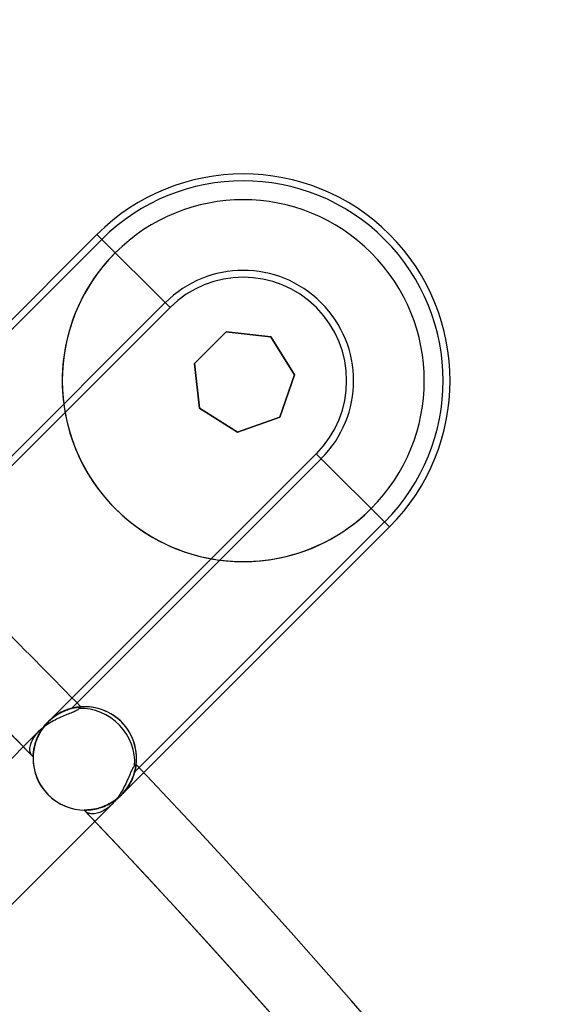
# Model space of a CAD drawing. Units: millimetres. Extents: x -156 to 156, y -156 to 156.
# Drawn here: x 78 to 86, y 73 to 87 of the extents above; entities that cross this region are included whole.
import ezdxf

# ---------------------------------------------------------------- set-up
doc = ezdxf.new("R2010")
doc.units = ezdxf.units.MM
doc.layers.add('MAIN-1', color=7, linetype='Continuous')

msp = doc.modelspace()

# ---------------------------------------------------------------- linework, layer by layer
at = {"layer": 'MAIN-1'}
for p, q in [((79.55, 83.792), (75.66, 79.903)), ((79.621, 83.721), (75.997, 80.097)), ((79.815, 83.527), (79.55, 83.792)), ((80.61, 82.731), (79.55, 83.792)), ((79.759, 83.47), (79.704, 83.41)), ((79.815, 83.527), (79.759, 83.47)), ((79.815, 83.527), (79.815, 83.527)), ((79.651, 83.347), (79.599, 83.283)), ((79.704, 83.41), (79.651, 83.347)), ((79.501, 83.148), (79.454, 83.077)), ((79.549, 83.216), (79.501, 83.148)), ((79.599, 83.283), (79.549, 83.216)), ((79.41, 83.005), (79.368, 82.932)), ((79.454, 83.077), (79.41, 83.005)), ((79.368, 82.932), (79.329, 82.857)), ((76.915, 79.179), (80.539, 82.803)), ((79.087, 81.208), (80.61, 82.731)), ((79.292, 82.781), (79.258, 82.704)), ((79.329, 82.857), (79.292, 82.781)), ((80.539, 82.803), (80.61, 82.731)), ((79.226, 82.626), (79.197, 82.548)), ((79.258, 82.704), (79.226, 82.626)), ((79.17, 82.469), (79.147, 82.39)), ((79.197, 82.548), (79.17, 82.469)), ((79.125, 82.312), (79.107, 82.233)), ((79.147, 82.39), (79.125, 82.312)), ((81.423, 82.379), (80.963, 81.919)), ((81.423, 82.379), (80.963, 81.919)), ((80.963, 81.919), (81.423, 82.379)), ((80.963, 81.919), (81.423, 82.379)), ((80.963, 81.919), (81.423, 82.379)), ((81.423, 82.379), (80.963, 81.919)), ((81.423, 82.379), (81.423, 82.379)), ((82.07, 82.306), (81.423, 82.379)), ((82.07, 82.306), (81.423, 82.379)), ((81.423, 82.379), (82.07, 82.306)), ((81.423, 82.379), (81.423, 82.379)), ((81.423, 82.379), (82.07, 82.306)), ((81.423, 82.379), (82.07, 82.306)), ((81.423, 82.379), (81.423, 82.379)), ((82.07, 82.306), (81.423, 82.379)), ((82.07, 82.306), (82.07, 82.306)), ((82.416, 81.755), (82.07, 82.306)), ((82.416, 81.755), (82.07, 82.306)), ((82.07, 82.306), (82.416, 81.755)), ((82.07, 82.306), (82.07, 82.306)), ((82.07, 82.306), (82.416, 81.755)), ((82.07, 82.306), (82.416, 81.755)), ((82.07, 82.306), (82.07, 82.306)), ((82.416, 81.755), (82.07, 82.306)), ((79.091, 82.155), (79.077, 82.074)), ((79.107, 82.233), (79.091, 82.155)), ((79.077, 82.074), (79.065, 81.99)), ((79.056, 81.905), (79.05, 81.822)), ((79.065, 81.99), (79.056, 81.905)), ((80.963, 81.919), (81.036, 81.272)), ((80.963, 81.919), (80.963, 81.919)), ((80.963, 81.919), (81.036, 81.272)), ((80.963, 81.919), (80.963, 81.919)), ((81.036, 81.272), (80.963, 81.919)), ((80.963, 81.919), (80.963, 81.919)), ((80.963, 81.919), (81.036, 81.272)), ((81.036, 81.272), (80.963, 81.919)), ((81.036, 81.272), (80.963, 81.919)), ((79.047, 81.742), (79.046, 81.666)), ((79.05, 81.822), (79.047, 81.742)), ((82.201, 81.141), (82.416, 81.755)), ((82.201, 81.141), (82.416, 81.755)), ((82.416, 81.755), (82.201, 81.141)), ((82.416, 81.755), (82.201, 81.141)), ((82.416, 81.755), (82.201, 81.141)), ((82.201, 81.141), (82.416, 81.755)), ((82.416, 81.755), (82.416, 81.755)), ((82.416, 81.755), (82.416, 81.755)), ((82.416, 81.755), (82.416, 81.755)), ((79.046, 81.666), (79.047, 81.592)), ((79.047, 81.592), (79.05, 81.518)), ((79.05, 81.518), (79.055, 81.451)), ((79.055, 81.451), (79.061, 81.392)), ((79.061, 81.392), (79.067, 81.339)), ((79.067, 81.339), (79.073, 81.293)), ((79.073, 81.293), (79.079, 81.256)), ((76.721, 78.842), (79.087, 81.208)), ((79.079, 81.256), (79.083, 81.23)), ((79.083, 81.23), (79.086, 81.214)), ((79.086, 81.214), (79.087, 81.208)), ((81.036, 81.272), (81.587, 80.926)), ((81.036, 81.272), (81.036, 81.272)), ((81.036, 81.272), (81.587, 80.926)), ((81.587, 80.926), (81.036, 81.272)), ((81.036, 81.272), (81.036, 81.272)), ((81.036, 81.272), (81.036, 81.272)), ((81.036, 81.272), (81.587, 80.926)), ((81.587, 80.926), (81.036, 81.272)), ((81.587, 80.926), (81.036, 81.272)), ((81.587, 80.926), (82.201, 81.141)), ((81.587, 80.926), (82.201, 81.141)), ((82.201, 81.141), (81.587, 80.926)), ((81.587, 80.926), (82.201, 81.141)), ((82.201, 81.141), (81.587, 80.926)), ((82.201, 81.141), (81.587, 80.926)), ((82.201, 81.141), (82.201, 81.141)), ((82.201, 81.141), (82.201, 81.141)), ((82.201, 81.141), (82.201, 81.141)), ((81.587, 80.926), (81.587, 80.926)), ((81.587, 80.926), (81.587, 80.926)), ((81.587, 80.926), (81.587, 80.926)), ((82.731, 80.61), (81.208, 79.087)), ((83.792, 79.55), (82.731, 80.61)), ((82.803, 80.539), (79.179, 76.915)), ((83.41, 79.704), (83.47, 79.759)), ((83.47, 79.759), (83.527, 79.815)), ((83.792, 79.55), (83.527, 79.815)), ((83.527, 79.815), (83.527, 79.815)), ((80.097, 75.997), (83.721, 79.621)), ((83.216, 79.549), (83.283, 79.599)), ((83.283, 79.599), (83.347, 79.651)), ((83.347, 79.651), (83.41, 79.704)), ((83.721, 79.621), (83.792, 79.55)), ((79.903, 75.66), (83.792, 79.55)), ((83.005, 79.41), (83.077, 79.454)), ((83.077, 79.454), (83.148, 79.501)), ((83.148, 79.501), (83.216, 79.549)), ((82.704, 79.258), (82.781, 79.292)), ((82.781, 79.292), (82.857, 79.329)), ((82.857, 79.329), (82.932, 79.368)), ((82.932, 79.368), (83.005, 79.41)), ((82.312, 79.125), (82.39, 79.147)), ((82.39, 79.147), (82.469, 79.17)), ((82.469, 79.17), (82.548, 79.197)), ((82.548, 79.197), (82.626, 79.226)), ((82.626, 79.226), (82.704, 79.258)), ((81.208, 79.087), (78.842, 76.721)), ((81.208, 79.087), (81.214, 79.086)), ((81.214, 79.086), (81.23, 79.083)), ((81.23, 79.083), (81.256, 79.079)), ((81.256, 79.079), (81.293, 79.073)), ((81.293, 79.073), (81.339, 79.067)), ((81.339, 79.067), (81.392, 79.061)), ((81.392, 79.061), (81.451, 79.055)), ((81.451, 79.055), (81.518, 79.05)), ((81.518, 79.05), (81.592, 79.047)), ((81.592, 79.047), (81.666, 79.046)), ((81.666, 79.046), (81.742, 79.047)), ((81.742, 79.047), (81.822, 79.05)), ((81.822, 79.05), (81.905, 79.056)), ((81.905, 79.056), (81.99, 79.065)), ((81.99, 79.065), (82.074, 79.077)), ((82.074, 79.077), (82.155, 79.091)), ((82.155, 79.091), (82.233, 79.107)), ((82.233, 79.107), (82.312, 79.125)), ((79.021, 76.853), (79.042, 76.864)), ((79.021, 76.853), (79.041, 76.863)), ((79.043, 76.865), (79.023, 76.854)), ((79.048, 76.867), (79.025, 76.855)), ((79.056, 76.871), (79.032, 76.859)), ((79.041, 76.863), (79.061, 76.873)), ((79.042, 76.864), (79.062, 76.873)), ((79.064, 76.874), (79.043, 76.865)), ((79.071, 76.878), (79.048, 76.867)), ((79.08, 76.881), (79.056, 76.871)), ((79.061, 76.873), (79.081, 76.882)), ((79.062, 76.873), (79.082, 76.882)), ((79.084, 76.883), (79.064, 76.874)), ((79.094, 76.887), (79.071, 76.878)), ((79.103, 76.891), (79.08, 76.881)), ((79.081, 76.882), (79.101, 76.89)), ((79.082, 76.882), (79.101, 76.89)), ((79.103, 76.891), (79.084, 76.883)), ((79.116, 76.895), (79.094, 76.887)), ((79.101, 76.89), (79.12, 76.897)), ((79.101, 76.89), (79.121, 76.897)), ((79.126, 76.899), (79.103, 76.891)), ((79.123, 76.898), (79.103, 76.891)), ((79.138, 76.903), (79.116, 76.895)), ((79.12, 76.897), (79.139, 76.903)), ((79.121, 76.897), (79.139, 76.903)), ((79.142, 76.904), (79.123, 76.898)), ((79.148, 76.906), (79.126, 76.899)), ((79.158, 76.91), (79.138, 76.903)), ((79.139, 76.903), (79.157, 76.909)), ((79.139, 76.903), (79.158, 76.909)), ((79.16, 76.91), (79.142, 76.904)), ((79.169, 76.913), (79.148, 76.906)), ((79.157, 76.909), (79.175, 76.914)), ((79.179, 76.915), (79.158, 76.91)), ((79.158, 76.909), (79.175, 76.914)), ((79.177, 76.915), (79.16, 76.91)), ((79.19, 76.918), (79.169, 76.913)), ((79.175, 76.914), (79.192, 76.919)), ((79.175, 76.914), (79.192, 76.919)), ((79.176, 76.853), (79.193, 76.86)), ((79.194, 76.919), (79.177, 76.915)), ((79.198, 76.92), (79.179, 76.915)), ((79.209, 76.923), (79.19, 76.918)), ((79.192, 76.919), (79.208, 76.922)), ((79.192, 76.919), (79.208, 76.922)), ((79.193, 76.86), (79.21, 76.867)), ((79.21, 76.923), (79.194, 76.919)), ((79.216, 76.924), (79.198, 76.92)), ((79.208, 76.922), (79.223, 76.926)), ((79.208, 76.922), (79.223, 76.926)), ((79.227, 76.926), (79.209, 76.923)), ((79.226, 76.926), (79.21, 76.923)), ((79.21, 76.867), (79.226, 76.874)), ((79.233, 76.928), (79.216, 76.924)), ((79.223, 76.926), (79.238, 76.929)), ((79.223, 76.926), (79.238, 76.928)), ((79.24, 76.929), (79.226, 76.926)), ((79.226, 76.874), (79.24, 76.881)), ((79.244, 76.93), (79.227, 76.926)), ((79.249, 76.93), (79.233, 76.928)), ((79.238, 76.928), (79.251, 76.931)), ((79.238, 76.929), (79.251, 76.931)), ((79.253, 76.931), (79.24, 76.929)), ((79.24, 76.881), (79.254, 76.888)), ((79.259, 76.932), (79.244, 76.93)), ((79.263, 76.933), (79.249, 76.93)), ((79.251, 76.931), (79.263, 76.933)), ((79.251, 76.931), (79.264, 76.933)), ((79.265, 76.933), (79.253, 76.931)), ((79.254, 76.888), (79.265, 76.895)), ((79.273, 76.934), (79.259, 76.932)), ((79.263, 76.933), (79.275, 76.934)), ((79.276, 76.934), (79.263, 76.933)), ((79.264, 76.933), (79.275, 76.934)), ((79.276, 76.934), (79.265, 76.933)), ((79.265, 76.895), (79.276, 76.902)), ((79.285, 76.936), (79.273, 76.934)), ((79.275, 76.934), (79.285, 76.936)), ((79.275, 76.934), (79.285, 76.936)), ((79.286, 76.936), (79.276, 76.934)), ((79.287, 76.936), (79.276, 76.934)), ((79.276, 76.902), (79.284, 76.908)), ((79.284, 76.908), (79.292, 76.915)), ((79.285, 76.936), (79.294, 76.937)), ((79.295, 76.937), (79.285, 76.936)), ((79.285, 76.936), (79.294, 76.937)), ((79.294, 76.937), (79.286, 76.936)), ((79.297, 76.937), (79.287, 76.936)), ((79.292, 76.915), (79.297, 76.921)), ((79.301, 76.937), (79.294, 76.937)), ((79.294, 76.937), (79.301, 76.937)), ((79.294, 76.937), (79.301, 76.937)), ((79.303, 76.938), (79.295, 76.937)), ((79.304, 76.938), (79.297, 76.937)), ((79.297, 76.921), (79.302, 76.926)), ((79.307, 76.938), (79.301, 76.937)), ((79.301, 76.937), (79.307, 76.938)), ((79.301, 76.937), (79.307, 76.938)), ((79.302, 76.926), (79.307, 76.931)), ((79.309, 76.938), (79.303, 76.938)), ((79.31, 76.938), (79.304, 76.938)), ((79.311, 76.938), (79.307, 76.938)), ((79.307, 76.938), (79.311, 76.938)), ((79.307, 76.938), (79.311, 76.938)), ((79.307, 76.931), (79.31, 76.934)), ((79.313, 76.938), (79.309, 76.938)), ((79.313, 76.938), (79.31, 76.938)), ((79.31, 76.934), (79.312, 76.937)), ((79.313, 76.938), (79.311, 76.938)), ((79.311, 76.938), (79.313, 76.938)), ((79.311, 76.938), (79.313, 76.938)), ((79.312, 76.937), (79.314, 76.938)), ((79.314, 76.938), (79.313, 76.938)), ((79.313, 76.938), (79.314, 76.938)), ((79.314, 76.938), (79.313, 76.938)), ((79.314, 76.938), (79.313, 76.938)), ((79.313, 76.938), (79.314, 76.938)), ((79.314, 76.938), (79.314, 76.938)), ((78.842, 76.721), (78.821, 76.698)), ((78.842, 76.721), (78.823, 76.701)), ((78.824, 76.702), (78.842, 76.721)), ((78.824, 76.702), (78.842, 76.721)), ((78.838, 76.717), (78.837, 76.716)), ((78.839, 76.718), (78.838, 76.717)), ((78.84, 76.719), (78.839, 76.718)), ((78.841, 76.72), (78.84, 76.719)), ((78.842, 76.721), (78.841, 76.72)), ((78.864, 76.742), (78.842, 76.721)), ((78.864, 76.742), (78.842, 76.721)), ((78.861, 76.739), (78.842, 76.721)), ((78.842, 76.721), (78.861, 76.739)), ((78.842, 76.721), (78.861, 76.739)), ((78.842, 76.721), (78.842, 76.721)), ((78.842, 76.721), (78.842, 76.721)), ((78.842, 76.721), (78.842, 76.721)), ((78.842, 76.721), (78.842, 76.721)), ((78.88, 76.756), (78.861, 76.739)), ((78.861, 76.739), (78.88, 76.756)), ((78.861, 76.739), (78.88, 76.756)), ((78.887, 76.762), (78.864, 76.742)), ((78.886, 76.761), (78.864, 76.742)), ((78.874, 76.715), (78.896, 76.728)), ((78.9, 76.773), (78.88, 76.756)), ((78.88, 76.756), (78.899, 76.773)), ((78.88, 76.756), (78.899, 76.772)), ((78.908, 76.78), (78.886, 76.761)), ((78.911, 76.782), (78.887, 76.762)), ((78.896, 76.728), (78.919, 76.74)), ((78.899, 76.772), (78.919, 76.788)), ((78.899, 76.773), (78.919, 76.788)), ((78.92, 76.789), (78.9, 76.773)), ((78.931, 76.797), (78.908, 76.78)), ((78.935, 76.799), (78.911, 76.782)), ((78.919, 76.788), (78.939, 76.803)), ((78.919, 76.788), (78.94, 76.803)), ((78.919, 76.74), (78.942, 76.752)), ((78.94, 76.803), (78.92, 76.789)), ((78.955, 76.813), (78.931, 76.797)), ((78.959, 76.816), (78.935, 76.799)), ((78.939, 76.803), (78.959, 76.817)), ((78.961, 76.817), (78.94, 76.803)), ((78.94, 76.803), (78.96, 76.817)), ((78.942, 76.752), (78.964, 76.764)), ((78.978, 76.828), (78.955, 76.813)), ((78.983, 76.832), (78.959, 76.816)), ((78.959, 76.817), (78.98, 76.83)), ((78.96, 76.817), (78.98, 76.83)), ((78.981, 76.831), (78.961, 76.817)), ((78.964, 76.764), (78.987, 76.775)), ((79.002, 76.842), (78.978, 76.828)), ((78.98, 76.83), (79, 76.842)), ((78.98, 76.83), (79.001, 76.842)), ((79.002, 76.843), (78.981, 76.831)), ((79.007, 76.846), (78.983, 76.832)), ((78.987, 76.775), (79.009, 76.785)), ((79, 76.842), (79.021, 76.853)), ((79.001, 76.842), (79.021, 76.853)), ((79.025, 76.855), (79.002, 76.842)), ((79.023, 76.854), (79.002, 76.843)), ((79.032, 76.859), (79.007, 76.846)), ((79.009, 76.785), (79.032, 76.795)), ((79.032, 76.795), (79.054, 76.804)), ((79.054, 76.804), (79.075, 76.813)), ((79.075, 76.813), (79.097, 76.822)), ((79.097, 76.822), (79.117, 76.83)), ((79.117, 76.83), (79.137, 76.838)), ((79.137, 76.838), (79.157, 76.846)), ((79.157, 76.846), (79.176, 76.853)), ((75.434, 73.313), (78.713, 76.591)), ((78.69, 76.568), (78.713, 76.591)), ((78.713, 76.591), (78.73, 76.608)), ((78.728, 76.574), (78.713, 76.548)), ((78.715, 76.552), (78.728, 76.574)), ((78.716, 76.553), (78.729, 76.575)), ((78.737, 76.589), (78.724, 76.567)), ((78.741, 76.595), (78.727, 76.573)), ((78.744, 76.6), (78.728, 76.574)), ((78.728, 76.574), (78.742, 76.596)), ((78.729, 76.575), (78.742, 76.597)), ((78.73, 76.608), (78.749, 76.625)), ((78.751, 76.611), (78.737, 76.589)), ((78.756, 76.617), (78.741, 76.595)), ((78.742, 76.597), (78.757, 76.619)), ((78.742, 76.596), (78.756, 76.618)), ((78.761, 76.625), (78.744, 76.6)), ((78.749, 76.625), (78.768, 76.641)), ((78.766, 76.632), (78.751, 76.611)), ((78.771, 76.639), (78.756, 76.617)), ((78.756, 76.618), (78.772, 76.639)), ((78.757, 76.619), (78.772, 76.64)), ((78.78, 76.65), (78.761, 76.625)), ((78.782, 76.653), (78.766, 76.632)), ((78.768, 76.641), (78.788, 76.657)), ((78.788, 76.66), (78.771, 76.639)), ((78.772, 76.64), (78.789, 76.661)), ((78.772, 76.639), (78.788, 76.66)), ((78.8, 76.675), (78.78, 76.65)), ((78.799, 76.674), (78.782, 76.653)), ((78.805, 76.681), (78.788, 76.66)), ((78.788, 76.66), (78.805, 76.681)), ((78.788, 76.657), (78.809, 76.672)), ((78.789, 76.661), (78.806, 76.682)), ((78.817, 76.694), (78.799, 76.674)), ((78.821, 76.698), (78.8, 76.675)), ((78.805, 76.681), (78.824, 76.702)), ((78.823, 76.701), (78.805, 76.681)), ((78.806, 76.682), (78.824, 76.702)), ((78.809, 76.672), (78.83, 76.687)), ((78.835, 76.714), (78.817, 76.694)), ((78.83, 76.687), (78.852, 76.701)), ((78.836, 76.715), (78.835, 76.714)), ((78.837, 76.716), (78.836, 76.715)), ((78.852, 76.701), (78.874, 76.715)), ((78.598, 76.424), (78.608, 76.447)), ((78.608, 76.447), (78.621, 76.471)), ((78.621, 76.471), (78.635, 76.495)), ((78.635, 76.495), (78.651, 76.519)), ((78.651, 76.519), (78.67, 76.544)), ((78.664, 76.438), (78.658, 76.417)), ((78.668, 76.447), (78.659, 76.422)), ((78.659, 76.423), (78.667, 76.443)), ((78.666, 76.441), (78.659, 76.421)), ((78.66, 76.424), (78.667, 76.445)), ((78.672, 76.458), (78.664, 76.438)), ((78.674, 76.463), (78.666, 76.441)), ((78.667, 76.445), (78.675, 76.466)), ((78.667, 76.443), (78.675, 76.465)), ((78.677, 76.471), (78.668, 76.447)), ((78.67, 76.544), (78.69, 76.568)), ((78.681, 76.48), (78.672, 76.458)), ((78.683, 76.484), (78.674, 76.463)), ((78.675, 76.466), (78.684, 76.487)), ((78.675, 76.465), (78.683, 76.486)), ((78.688, 76.497), (78.677, 76.471)), ((78.69, 76.501), (78.681, 76.48)), ((78.683, 76.486), (78.693, 76.508)), ((78.692, 76.506), (78.683, 76.484)), ((78.684, 76.487), (78.694, 76.509)), ((78.7, 76.522), (78.688, 76.497)), ((78.7, 76.523), (78.69, 76.501)), ((78.703, 76.528), (78.692, 76.506)), ((78.693, 76.508), (78.704, 76.53)), ((78.694, 76.509), (78.704, 76.531)), ((78.713, 76.548), (78.7, 76.522)), ((78.712, 76.545), (78.7, 76.523)), ((78.715, 76.55), (78.703, 76.528)), ((78.704, 76.531), (78.716, 76.553)), ((78.704, 76.53), (78.715, 76.552)), ((78.724, 76.567), (78.712, 76.545)), ((78.727, 76.573), (78.715, 76.55)), ((78.577, 76.318), (78.578, 76.337)), ((78.578, 76.3), (78.577, 76.318)), ((78.578, 76.337), (78.58, 76.357)), ((78.58, 76.284), (78.578, 76.3)), ((78.58, 76.357), (78.584, 76.379)), ((78.584, 76.379), (78.59, 76.401)), ((78.59, 76.401), (78.598, 76.424)), ((78.628, 76.282), (78.63, 76.297)), ((78.63, 76.296), (78.628, 76.282)), ((78.628, 76.282), (78.63, 76.296)), ((78.63, 76.294), (78.628, 76.281)), ((78.63, 76.294), (78.628, 76.277)), ((78.633, 76.313), (78.63, 76.294)), ((78.63, 76.297), (78.633, 76.312)), ((78.632, 76.311), (78.63, 76.296)), ((78.63, 76.296), (78.633, 76.311)), ((78.632, 76.309), (78.63, 76.294)), ((78.635, 76.327), (78.632, 76.311)), ((78.635, 76.325), (78.632, 76.309)), ((78.636, 76.333), (78.633, 76.313)), ((78.633, 76.312), (78.636, 76.329)), ((78.633, 76.311), (78.635, 76.328)), ((78.635, 76.328), (78.639, 76.345)), ((78.639, 76.344), (78.635, 76.327)), ((78.638, 76.342), (78.635, 76.325)), ((78.641, 76.354), (78.636, 76.333)), ((78.636, 76.329), (78.639, 76.346)), ((78.642, 76.36), (78.638, 76.342)), ((78.639, 76.346), (78.643, 76.365)), ((78.639, 76.345), (78.643, 76.364)), ((78.643, 76.362), (78.639, 76.344)), ((78.646, 76.376), (78.641, 76.354)), ((78.647, 76.378), (78.642, 76.36)), ((78.643, 76.365), (78.648, 76.384)), ((78.643, 76.364), (78.648, 76.383)), ((78.647, 76.381), (78.643, 76.362)), ((78.652, 76.398), (78.646, 76.376)), ((78.653, 76.4), (78.647, 76.381)), ((78.652, 76.397), (78.647, 76.378)), ((78.648, 76.384), (78.654, 76.404)), ((78.648, 76.383), (78.653, 76.402)), ((78.659, 76.422), (78.652, 76.398)), ((78.658, 76.417), (78.652, 76.397)), ((78.653, 76.402), (78.659, 76.423)), ((78.659, 76.421), (78.653, 76.4)), ((78.654, 76.404), (78.66, 76.424)), ((78.584, 76.269), (78.58, 76.284)), ((78.589, 76.256), (78.584, 76.269)), ((78.595, 76.246), (78.589, 76.256)), ((78.601, 76.237), (78.595, 76.246)), ((78.604, 76.234), (78.601, 76.237)), ((78.607, 76.232), (78.604, 76.234)), ((78.61, 76.23), (78.607, 76.232)), ((78.614, 76.229), (78.61, 76.23)), ((78.617, 76.228), (78.614, 76.229)), ((78.62, 76.227), (78.617, 76.228)), ((78.624, 76.227), (78.62, 76.227)), ((78.624, 76.229), (78.623, 76.223)), ((78.623, 76.223), (78.624, 76.229)), ((78.623, 76.223), (78.624, 76.229)), ((78.624, 76.229), (78.623, 76.222)), ((78.623, 76.223), (78.623, 76.218)), ((78.623, 76.218), (78.623, 76.223)), ((78.623, 76.218), (78.623, 76.223)), ((78.623, 76.222), (78.623, 76.218)), ((78.623, 76.218), (78.623, 76.215)), ((78.623, 76.215), (78.623, 76.218)), ((78.623, 76.215), (78.623, 76.218)), ((78.623, 76.218), (78.623, 76.215)), ((78.623, 76.215), (78.623, 76.215)), ((78.623, 76.215), (78.623, 76.215)), ((78.623, 76.215), (78.623, 76.215)), ((78.623, 76.215), (78.623, 76.215)), ((78.625, 76.248), (78.624, 76.236)), ((78.625, 76.246), (78.624, 76.237)), ((78.624, 76.237), (78.625, 76.246)), ((78.624, 76.237), (78.625, 76.246)), ((78.625, 76.245), (78.624, 76.236)), ((78.624, 76.237), (78.624, 76.229)), ((78.624, 76.229), (78.624, 76.237)), ((78.624, 76.229), (78.624, 76.237)), ((78.624, 76.236), (78.624, 76.229)), ((78.624, 76.236), (78.624, 76.227)), ((78.626, 76.262), (78.625, 76.248)), ((78.626, 76.257), (78.625, 76.246)), ((78.625, 76.246), (78.626, 76.257)), ((78.625, 76.246), (78.626, 76.257)), ((78.626, 76.256), (78.625, 76.245)), ((78.628, 76.277), (78.626, 76.262)), ((78.627, 76.269), (78.626, 76.257)), ((78.626, 76.257), (78.627, 76.269)), ((78.626, 76.257), (78.627, 76.269)), ((78.627, 76.268), (78.626, 76.256)), ((78.628, 76.282), (78.627, 76.269)), ((78.627, 76.269), (78.628, 76.282)), ((78.627, 76.269), (78.628, 76.282)), ((78.628, 76.281), (78.627, 76.268)), ((80.047, 76.004), (80.038, 75.985)), ((80.055, 76.022), (80.047, 76.004)), ((80.063, 76.038), (80.055, 76.022)), ((80.072, 76.052), (80.063, 76.038)), ((80.08, 76.064), (80.072, 76.052)), ((80.087, 76.074), (80.08, 76.064)), ((80.095, 76.082), (80.087, 76.074)), ((80.101, 76.087), (80.095, 76.082)), ((80.096, 75.994), (80.101, 76.011)), ((80.096, 75.993), (80.101, 76.01)), ((80.096, 75.993), (80.101, 76.01)), ((80.101, 76.013), (80.097, 75.996)), ((80.101, 76.011), (80.097, 75.994)), ((80.106, 76.092), (80.101, 76.087)), ((80.105, 76.029), (80.101, 76.013)), ((80.101, 76.011), (80.105, 76.027)), ((80.105, 76.027), (80.101, 76.011)), ((80.101, 76.01), (80.104, 76.026)), ((80.101, 76.01), (80.104, 76.026)), ((80.104, 76.026), (80.108, 76.041)), ((80.104, 76.026), (80.108, 76.041)), ((80.108, 76.043), (80.105, 76.029)), ((80.105, 76.027), (80.108, 76.041)), ((80.108, 76.041), (80.105, 76.027)), ((80.11, 76.095), (80.106, 76.092)), ((80.11, 76.056), (80.108, 76.043)), ((80.108, 76.041), (80.11, 76.055)), ((80.11, 76.055), (80.108, 76.041)), ((80.108, 76.041), (80.11, 76.054)), ((80.108, 76.041), (80.11, 76.054)), ((80.113, 76.098), (80.11, 76.095)), ((80.11, 76.055), (80.112, 76.067)), ((80.112, 76.067), (80.11, 76.055)), ((80.113, 76.067), (80.11, 76.056)), ((80.11, 76.054), (80.112, 76.066)), ((80.11, 76.054), (80.112, 76.066)), ((80.112, 76.067), (80.114, 76.077)), ((80.114, 76.077), (80.112, 76.067)), ((80.112, 76.066), (80.114, 76.077)), ((80.112, 76.066), (80.114, 76.077)), ((80.116, 76.1), (80.113, 76.098)), ((80.114, 76.077), (80.113, 76.067)), ((80.114, 76.077), (80.115, 76.086)), ((80.115, 76.086), (80.114, 76.077)), ((80.115, 76.086), (80.114, 76.077)), ((80.114, 76.077), (80.115, 76.085)), ((80.114, 76.077), (80.115, 76.085)), ((80.116, 76.093), (80.115, 76.086)), ((80.116, 76.093), (80.115, 76.086)), ((80.115, 76.086), (80.116, 76.092)), ((80.115, 76.085), (80.116, 76.092)), ((80.115, 76.085), (80.116, 76.092)), ((80.117, 76.101), (80.116, 76.1)), ((80.117, 76.098), (80.116, 76.093)), ((80.117, 76.098), (80.116, 76.093)), ((80.116, 76.092), (80.117, 76.097)), ((80.116, 76.092), (80.117, 76.097)), ((80.116, 76.092), (80.117, 76.097)), ((80.117, 76.101), (80.117, 76.102)), ((80.117, 76.102), (80.117, 76.101)), ((80.117, 76.102), (80.117, 76.101)), ((80.117, 76.102), (80.117, 76.101)), ((80.117, 76.101), (80.117, 76.102)), ((80.117, 76.101), (80.117, 76.102)), ((80.117, 76.097), (80.117, 76.101)), ((80.117, 76.101), (80.117, 76.098)), ((80.117, 76.101), (80.117, 76.098)), ((80.117, 76.097), (80.117, 76.101)), ((80.117, 76.097), (80.117, 76.101)), ((79.99, 75.873), (79.978, 75.848)), ((80, 75.897), (79.99, 75.873)), ((80.01, 75.92), (80, 75.897)), ((80.02, 75.943), (80.01, 75.92)), ((80.029, 75.965), (80.02, 75.943)), ((80.038, 75.985), (80.029, 75.965)), ((80.054, 75.877), (80.043, 75.855)), ((80.043, 75.855), (80.054, 75.876)), ((80.043, 75.854), (80.053, 75.876)), ((80.043, 75.854), (80.053, 75.875)), ((80.054, 75.878), (80.044, 75.856)), ((80.053, 75.876), (80.063, 75.897)), ((80.053, 75.875), (80.062, 75.896)), ((80.064, 75.899), (80.054, 75.878)), ((80.063, 75.898), (80.054, 75.877)), ((80.054, 75.876), (80.063, 75.897)), ((80.062, 75.896), (80.071, 75.917)), ((80.063, 75.897), (80.071, 75.918)), ((80.071, 75.918), (80.063, 75.898)), ((80.063, 75.897), (80.071, 75.917)), ((80.072, 75.92), (80.064, 75.899)), ((80.071, 75.918), (80.079, 75.938)), ((80.079, 75.938), (80.071, 75.918)), ((80.071, 75.917), (80.079, 75.938)), ((80.071, 75.917), (80.078, 75.937)), ((80.08, 75.94), (80.072, 75.92)), ((80.078, 75.937), (80.085, 75.957)), ((80.079, 75.938), (80.086, 75.958)), ((80.086, 75.958), (80.079, 75.938)), ((80.079, 75.938), (80.085, 75.957)), ((80.086, 75.96), (80.08, 75.94)), ((80.085, 75.957), (80.091, 75.976)), ((80.085, 75.957), (80.091, 75.975)), ((80.092, 75.979), (80.086, 75.96)), ((80.086, 75.958), (80.091, 75.976)), ((80.091, 75.976), (80.086, 75.958)), ((80.091, 75.976), (80.096, 75.994)), ((80.097, 75.994), (80.091, 75.976)), ((80.091, 75.975), (80.096, 75.993)), ((80.091, 75.976), (80.096, 75.993)), ((80.097, 75.996), (80.092, 75.979)), ((79.913, 75.719), (79.898, 75.694)), ((79.928, 75.745), (79.913, 75.719)), ((79.941, 75.771), (79.928, 75.745)), ((79.954, 75.797), (79.941, 75.771)), ((79.941, 75.702), (79.959, 75.723)), ((79.959, 75.723), (79.941, 75.702)), ((79.941, 75.702), (79.959, 75.723)), ((79.941, 75.701), (79.959, 75.722)), ((79.959, 75.724), (79.942, 75.702)), ((79.967, 75.823), (79.954, 75.797)), ((79.959, 75.723), (79.976, 75.745)), ((79.976, 75.745), (79.959, 75.723)), ((79.976, 75.745), (79.959, 75.724)), ((79.959, 75.723), (79.976, 75.745)), ((79.959, 75.722), (79.975, 75.744)), ((79.978, 75.848), (79.967, 75.823)), ((79.975, 75.744), (79.991, 75.766)), ((79.992, 75.768), (79.976, 75.745)), ((79.976, 75.745), (79.991, 75.767)), ((79.991, 75.767), (79.976, 75.745)), ((79.976, 75.745), (79.991, 75.766)), ((79.991, 75.767), (80.006, 75.789)), ((80.006, 75.789), (79.991, 75.767)), ((79.991, 75.766), (80.005, 75.788)), ((79.991, 75.766), (80.006, 75.788)), ((80.007, 75.79), (79.992, 75.768)), ((80.005, 75.788), (80.019, 75.81)), ((80.006, 75.789), (80.019, 75.811)), ((80.02, 75.811), (80.006, 75.789)), ((80.006, 75.788), (80.019, 75.811)), ((80.02, 75.812), (80.007, 75.79)), ((80.019, 75.811), (80.032, 75.833)), ((80.019, 75.811), (80.032, 75.833)), ((80.019, 75.81), (80.031, 75.832)), ((80.033, 75.834), (80.02, 75.812)), ((80.032, 75.833), (80.02, 75.811)), ((80.031, 75.832), (80.043, 75.854)), ((80.032, 75.833), (80.043, 75.855)), ((80.043, 75.855), (80.032, 75.833)), ((80.032, 75.833), (80.043, 75.854)), ((80.044, 75.856), (80.033, 75.834)), ((79.777, 75.559), (79.802, 75.576)), ((79.789, 75.567), (79.809, 75.581)), ((79.817, 75.587), (79.794, 75.571)), ((79.794, 75.57), (79.817, 75.586)), ((79.818, 75.587), (79.795, 75.571)), ((79.802, 75.576), (79.826, 75.594)), ((79.809, 75.581), (79.829, 75.595)), ((79.83, 75.595), (79.811, 75.572)), ((79.84, 75.604), (79.817, 75.587)), ((79.817, 75.586), (79.839, 75.604)), ((79.84, 75.604), (79.818, 75.587)), ((79.826, 75.594), (79.85, 75.612)), ((79.829, 75.595), (79.848, 75.611)), ((79.848, 75.618), (79.83, 75.595)), ((79.839, 75.604), (79.861, 75.622)), ((79.862, 75.622), (79.84, 75.604)), ((79.861, 75.622), (79.84, 75.604)), ((79.865, 75.643), (79.848, 75.618)), ((79.848, 75.611), (79.867, 75.627)), ((79.85, 75.612), (79.873, 75.632)), ((79.883, 75.641), (79.861, 75.622)), ((79.861, 75.622), (79.883, 75.641)), ((79.883, 75.641), (79.862, 75.622)), ((79.882, 75.668), (79.865, 75.643)), ((79.867, 75.627), (79.885, 75.643)), ((79.873, 75.632), (79.878, 75.636)), ((79.878, 75.636), (79.882, 75.64)), ((79.898, 75.694), (79.882, 75.668)), ((79.882, 75.64), (79.886, 75.644)), ((79.903, 75.66), (79.883, 75.641)), ((79.903, 75.66), (79.883, 75.641)), ((79.883, 75.641), (79.903, 75.66)), ((79.885, 75.643), (79.903, 75.66)), ((79.886, 75.644), (79.891, 75.648)), ((79.891, 75.648), (79.895, 75.652)), ((79.895, 75.652), (79.899, 75.656)), ((79.899, 75.656), (79.903, 75.66)), ((79.903, 75.66), (79.923, 75.681)), ((79.923, 75.681), (79.903, 75.66)), ((79.923, 75.681), (79.903, 75.66)), ((79.903, 75.66), (79.922, 75.681)), ((79.903, 75.66), (79.923, 75.681)), ((79.903, 75.66), (79.903, 75.66)), ((79.903, 75.66), (79.903, 75.66)), ((79.903, 75.66), (79.903, 75.66)), ((79.903, 75.66), (79.903, 75.66)), ((79.922, 75.681), (79.941, 75.701)), ((79.923, 75.681), (79.941, 75.702)), ((79.941, 75.702), (79.923, 75.681)), ((79.942, 75.702), (79.923, 75.681)), ((79.923, 75.681), (79.941, 75.702)), ((79.771, 75.528), (76.492, 72.249)), ((79.366, 75.441), (79.367, 75.441)), ((79.367, 75.441), (79.366, 75.441)), ((79.367, 75.441), (79.366, 75.441)), ((79.366, 75.441), (79.367, 75.441)), ((79.367, 75.441), (79.369, 75.441)), ((79.37, 75.441), (79.367, 75.441)), ((79.37, 75.441), (79.367, 75.441)), ((79.367, 75.441), (79.371, 75.441)), ((79.369, 75.441), (79.373, 75.441)), ((79.375, 75.441), (79.37, 75.441)), ((79.375, 75.441), (79.37, 75.441)), ((79.371, 75.441), (79.377, 75.441)), ((79.373, 75.441), (79.378, 75.441)), ((79.381, 75.441), (79.375, 75.441)), ((79.381, 75.441), (79.375, 75.441)), ((79.377, 75.441), (79.385, 75.441)), ((79.378, 75.441), (79.385, 75.441)), ((79.379, 75.436), (79.38, 75.441)), ((79.38, 75.432), (79.379, 75.436)), ((79.38, 75.441), (79.388, 75.441)), ((79.381, 75.428), (79.38, 75.432)), ((79.39, 75.441), (79.381, 75.441)), ((79.39, 75.441), (79.381, 75.441)), ((79.385, 75.441), (79.393, 75.441)), ((79.385, 75.441), (79.395, 75.441)), ((79.388, 75.441), (79.397, 75.441)), ((79.4, 75.441), (79.39, 75.441)), ((79.399, 75.441), (79.39, 75.441)), ((79.393, 75.441), (79.402, 75.441)), ((79.395, 75.441), (79.408, 75.442)), ((79.397, 75.441), (79.409, 75.442)), ((79.411, 75.442), (79.399, 75.441)), ((79.412, 75.442), (79.4, 75.441)), ((79.402, 75.441), (79.412, 75.442)), ((79.408, 75.442), (79.422, 75.442)), ((79.409, 75.442), (79.422, 75.442)), ((79.424, 75.443), (79.411, 75.442)), ((79.425, 75.443), (79.412, 75.442)), ((79.412, 75.442), (79.424, 75.442)), ((79.422, 75.442), (79.437, 75.444)), ((79.422, 75.442), (79.436, 75.443)), ((79.438, 75.444), (79.424, 75.443)), ((79.424, 75.442), (79.436, 75.443)), ((79.439, 75.444), (79.425, 75.443)), ((79.436, 75.443), (79.45, 75.445)), ((79.436, 75.443), (79.451, 75.445)), ((79.437, 75.444), (79.454, 75.445)), ((79.453, 75.445), (79.438, 75.444)), ((79.454, 75.445), (79.439, 75.444)), ((79.45, 75.445), (79.464, 75.446)), ((79.451, 75.445), (79.467, 75.447)), ((79.469, 75.447), (79.453, 75.445)), ((79.471, 75.447), (79.454, 75.445)), ((79.454, 75.445), (79.473, 75.447)), ((79.464, 75.446), (79.48, 75.448)), ((79.467, 75.447), (79.484, 75.449)), ((79.486, 75.449), (79.469, 75.447)), ((79.488, 75.45), (79.471, 75.447)), ((79.473, 75.447), (79.492, 75.45)), ((79.48, 75.448), (79.496, 75.451)), ((79.484, 75.449), (79.502, 75.452)), ((79.505, 75.452), (79.486, 75.449)), ((79.506, 75.453), (79.488, 75.45)), ((79.492, 75.45), (79.513, 75.454)), ((79.496, 75.451), (79.513, 75.454)), ((79.502, 75.452), (79.522, 75.456)), ((79.524, 75.456), (79.505, 75.452)), ((79.525, 75.456), (79.506, 75.453)), ((79.513, 75.454), (79.534, 75.458)), ((79.513, 75.454), (79.53, 75.457)), ((79.522, 75.456), (79.542, 75.46)), ((79.544, 75.461), (79.524, 75.456)), ((79.545, 75.461), (79.525, 75.456)), ((79.53, 75.457), (79.548, 75.462)), ((79.534, 75.458), (79.556, 75.464)), ((79.542, 75.46), (79.562, 75.465)), ((79.564, 75.466), (79.544, 75.461)), ((79.566, 75.466), (79.545, 75.461)), ((79.548, 75.462), (79.567, 75.466)), ((79.556, 75.464), (79.579, 75.47)), ((79.562, 75.465), (79.584, 75.471)), ((79.586, 75.472), (79.564, 75.466)), ((79.588, 75.472), (79.566, 75.466)), ((79.567, 75.466), (79.586, 75.472)), ((79.579, 75.47), (79.603, 75.477)), ((79.584, 75.471), (79.606, 75.478)), ((79.608, 75.479), (79.586, 75.472)), ((79.586, 75.472), (79.606, 75.478)), ((79.61, 75.479), (79.588, 75.472)), ((79.603, 75.477), (79.627, 75.485)), ((79.606, 75.478), (79.629, 75.486)), ((79.606, 75.478), (79.625, 75.485)), ((79.631, 75.487), (79.608, 75.479)), ((79.633, 75.487), (79.61, 75.479)), ((79.625, 75.485), (79.646, 75.492)), ((79.627, 75.485), (79.652, 75.495)), ((79.629, 75.486), (79.652, 75.495)), ((79.649, 75.434), (79.629, 75.424)), ((79.654, 75.495), (79.631, 75.487)), ((79.656, 75.496), (79.633, 75.487)), ((79.646, 75.492), (79.666, 75.5)), ((79.67, 75.447), (79.649, 75.434)), ((79.652, 75.495), (79.676, 75.505)), ((79.652, 75.495), (79.677, 75.505)), ((79.677, 75.505), (79.654, 75.495)), ((79.679, 75.506), (79.656, 75.496)), ((79.666, 75.5), (79.686, 75.51)), ((79.69, 75.46), (79.67, 75.447)), ((79.676, 75.505), (79.699, 75.516)), ((79.677, 75.505), (79.702, 75.517)), ((79.701, 75.516), (79.677, 75.505)), ((79.702, 75.517), (79.679, 75.506)), ((79.686, 75.51), (79.707, 75.519)), ((79.711, 75.475), (79.69, 75.46)), ((79.699, 75.516), (79.723, 75.528)), ((79.724, 75.528), (79.701, 75.516)), ((79.702, 75.517), (79.727, 75.53)), ((79.726, 75.529), (79.702, 75.517)), ((79.707, 75.519), (79.728, 75.53)), ((79.731, 75.492), (79.711, 75.475)), ((79.723, 75.528), (79.747, 75.541)), ((79.748, 75.541), (79.724, 75.528)), ((79.749, 75.542), (79.726, 75.529)), ((79.727, 75.53), (79.752, 75.544)), ((79.728, 75.53), (79.748, 75.542)), ((79.751, 75.509), (79.731, 75.492)), ((79.747, 75.541), (79.77, 75.555)), ((79.771, 75.555), (79.748, 75.541)), ((79.748, 75.542), (79.769, 75.554)), ((79.772, 75.556), (79.749, 75.542)), ((79.771, 75.528), (79.751, 75.509)), ((79.752, 75.544), (79.777, 75.559)), ((79.769, 75.554), (79.789, 75.567)), ((79.77, 75.555), (79.794, 75.57)), ((79.794, 75.571), (79.771, 75.555)), ((79.791, 75.549), (79.771, 75.528)), ((79.795, 75.571), (79.772, 75.556)), ((79.811, 75.572), (79.791, 75.549)), ((79.383, 75.424), (79.381, 75.428)), ((79.386, 75.42), (79.383, 75.424)), ((79.389, 75.416), (79.386, 75.42)), ((79.396, 75.41), (79.389, 75.416)), ((79.405, 75.404), (79.396, 75.41)), ((79.414, 75.399), (79.405, 75.404)), ((79.426, 75.395), (79.414, 75.399)), ((79.438, 75.392), (79.426, 75.395)), ((79.451, 75.389), (79.438, 75.392)), ((79.466, 75.387), (79.451, 75.389)), ((79.481, 75.386), (79.466, 75.387)), ((79.497, 75.387), (79.481, 75.386)), ((79.514, 75.388), (79.497, 75.387)), ((79.532, 75.391), (79.514, 75.388)), ((79.551, 75.395), (79.532, 75.391)), ((79.57, 75.4), (79.551, 75.395)), ((79.589, 75.406), (79.57, 75.4)), ((79.609, 75.414), (79.589, 75.406)), ((79.629, 75.424), (79.609, 75.414))]:
    msp.add_line(p, q, dxfattribs=at)
for centre, radius, start, end in [((0, 0), 105, 0, 180.00002), ((0, 0), 104, 0, 180.00002), ((0, 0), 101, 0, 89.99998), ((0, 0), 101, 270.00002, 89.99998), ((0, 0), 100, 0, 89.99998), ((0, 0), 100, 270.00002, 89.99998), ((81.671, 81.671), 3, 315, 135), ((81.671, 81.671), 2.9, 315, 135), ((81.671, 81.671), 2.625, 315, 135), ((81.671, 81.671), 2.625, 315, 135), ((81.671, 81.671), 2.625, 135, 315), ((81.671, 81.671), 1.6, 315, 135), ((81.671, 81.671), 1.5, 315, 135), ((81.671, 81.671), 2.625, 190.1501, 259.8499), ((0, 0), 110.5, 44.12898, 45.87106), ((0, 0), 110.5, 44.12898, 45.87106), ((0, 0), 110.5, 44.12898, 45.87106), ((0, 0), 109.5, 44.10881, 45.89117), ((0, 0), 109.5, 44.10881, 45.89117), ((0, 0), 109.5, 44.12526, 45.87478), ((79.373, 76.191), 0.75, 105, 135), ((79.373, 76.191), 0.75, 353.171, 94.4854), ((79.373, 76.191), 0.75, 135, 315), ((0, 0), 110.5, 0, 43.52743), ((0, 0), 110.5, 0, 43.52743), ((0, 0), 110.5, 0, 43.52743), ((79.373, 76.191), 0.75, 315, 345), ((0, 0), 109.5, 0, 43.5476), ((0, 0), 109.5, 0, 43.5476), ((0, 0), 109.5, 0, 43.52972)]:
    msp.add_arc(centre, radius, start, end, dxfattribs=at)
for major_axis, ratio, start_param, end_param in [((0.53, -0.53), 1, 0, 3.141593), ((-0.53, 0.53), 1, -0.523599, 0), ((-0.53, 0.53), 0.931457, -2.471373, -0.708586), ((0.53, -0.53), 1, -2.40466, -0.776374), ((-0.53, 0.53), 1, 3.141593, 3.665191)]:
    msp.add_ellipse((79.373, 76.191), major_axis=major_axis, ratio=ratio, start_param=start_param, end_param=end_param, dxfattribs=at)

doc.saveas('drawing.dxf')
